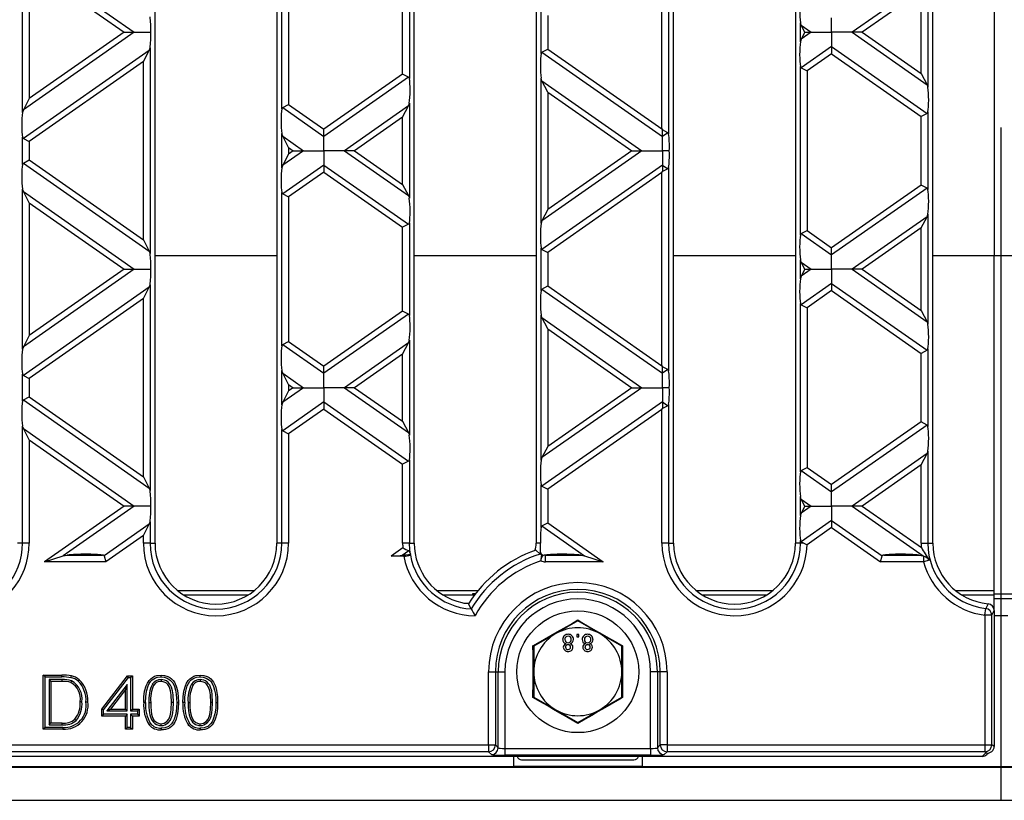
# Model space of a CAD drawing. Units: millimetres. Extents: x 56 to 3304, y 56 to 2320.
# Drawn here: x 975 to 1120, y 344 to 459 of the extents above; entities that cross this region are included whole.
import ezdxf

# ---------------------------------------------------------------- set-up
doc = ezdxf.new("R2010")
doc.units = ezdxf.units.MM
doc.header["$LTSCALE"] = 8
doc.linetypes.add('CENTERX2', pattern=[20.32, 12.7, -2.54, 2.54, -2.54])
doc.layers.add('HAURATON_CENTERLINE', color=60, linetype='CENTERX2')
doc.layers.add('HAURATON_PRODUCT_CONTOUR', color=7, linetype='Continuous', lineweight=25)

msp = doc.modelspace()

# ---------------------------------------------------------------- linework, layer by layer
at = {"layer": 'HAURATON_CENTERLINE'}
msp.add_line((1119.56, 606.04), (1119.56, 344.04), dxfattribs=at)
at = {"layer": 'HAURATON_PRODUCT_CONTOUR'}
for p, q in [((994.61, 382.04), (994.61, 568.04)), ((1012.61, 568.04), (1012.61, 382.04)), ((1032.91, 382.04), (1032.91, 568.04)), ((1050.91, 568.04), (1050.91, 382.04)), ((1071.21, 382.04), (1071.21, 568.04)), ((1089.21, 568.04), (1089.21, 382.04)), ((1109.51, 382.04), (1109.51, 568.04)), ((1118.56, 525.53), (1118.56, 424.56)), ((1069.49, 443.25), (1069.49, 471.82)), ((1070.48, 472.57), (1070.48, 442.5)), ((975.05, 445.7), (975.05, 469.37)), ((975.17, 469), (991.54, 457.54)), ((1013.35, 446.21), (1013.35, 468.86)), ((976.03, 467.34), (976.03, 447.73)), ((976.03, 467.34), (990.03, 457.54)), ((1014.33, 468.21), (1014.33, 446.87)), ((1108.78, 465.66), (1108.78, 449.41)), ((1032.18, 464.38), (1032.18, 450.69)), ((1108.66, 465.29), (1097.58, 457.54)), ((1031.19, 451.35), (1031.19, 463.73)), ((1107.79, 463.63), (1099.09, 457.54)), ((1107.79, 451.45), (1107.79, 463.63)), ((1051.65, 454.4), (1051.65, 460.67)), ((1052.63, 460.02), (1052.63, 455.06)), ((1094.56, 457.54), (1094.56, 459.65)), ((1090.07, 458.57), (1089.95, 458.94)), ((1089.95, 456.13), (1089.95, 458.94)), ((1090.61, 457.54), (1090.07, 458.57)), ((1090.07, 458.57), (1091.54, 457.54)), ((991.54, 457.54), (975.17, 446.07)), ((990.03, 457.54), (976.03, 447.73)), ((990.03, 457.54), (991.54, 457.54)), ((991.54, 457.54), (993.99, 457.54)), ((1090.61, 457.54), (1090.07, 456.5)), ((1091.54, 457.54), (1090.07, 456.5)), ((1090.61, 457.54), (1091.54, 457.54)), ((1091.54, 457.54), (1094.56, 457.54)), ((1097.58, 457.54), (1094.56, 457.54)), ((1094.56, 457.54), (1094.56, 455.42)), ((1099.09, 457.54), (1097.58, 457.54)), ((1097.58, 457.54), (1108.66, 449.78)), ((1099.09, 457.54), (1107.79, 451.45)), ((1090.07, 456.5), (1089.95, 456.13)), ((1094.56, 455.42), (1090.07, 452.28)), ((1094.56, 455.42), (1094.56, 454.37)), ((1094.56, 455.42), (1108.66, 445.55)), ((993.76, 454.86), (975.17, 441.84)), ((992.89, 453.2), (993.76, 454.86)), ((993.76, 454.86), (993.88, 455.23)), ((993.88, 455.23), (993.88, 424.83)), ((1051.77, 454.61), (1052.63, 455.06)), ((1051.77, 454.61), (1069.56, 442.15)), ((1052.63, 455.06), (1069.49, 443.25)), ((1094.56, 454.37), (1090.93, 451.82)), ((1094.56, 454.37), (1107.79, 445.1)), ((992.89, 453.2), (976.03, 441.39)), ((992.89, 426.87), (992.89, 453.2)), ((1089.95, 427.58), (1089.95, 452.48)), ((1031.19, 451.35), (1019.56, 443.2)), ((1032.06, 450.9), (1019.56, 442.15)), ((1032.06, 450.9), (1031.19, 451.35)), ((1090.07, 452.28), (1090.93, 451.82)), ((1090.93, 451.82), (1090.93, 428.24)), ((1107.79, 451.45), (1108.66, 449.78)), ((1051.77, 450.38), (1051.65, 450.75)), ((1051.65, 429.32), (1051.65, 450.75)), ((1052.63, 448.71), (1051.77, 450.38)), ((1051.77, 450.38), (1066.54, 440.03)), ((1108.66, 449.78), (1108.78, 449.41)), ((1052.63, 448.71), (1052.63, 431.35)), ((1052.63, 448.71), (1065.03, 440.03)), ((976.03, 447.73), (975.17, 446.07)), ((1013.47, 446.41), (1014.33, 446.87)), ((1014.33, 446.87), (1019.56, 443.2)), ((1032.06, 446.67), (1022.58, 440.03)), ((1031.19, 445), (1032.06, 446.67)), ((1032.06, 446.67), (1032.18, 447.04)), ((1032.18, 447.04), (1032.18, 433.03)), ((975.17, 446.07), (975.05, 445.7)), ((1013.47, 446.41), (1019.56, 442.15)), ((1108.66, 445.55), (1107.79, 445.1)), ((1107.79, 434.96), (1107.79, 445.1)), ((1108.78, 445.76), (1108.78, 434.31)), ((1031.19, 445), (1024.09, 440.03)), ((1031.19, 435.06), (1031.19, 445)), ((1013.47, 442.19), (1013.35, 442.56)), ((1013.35, 437.51), (1013.35, 442.56)), ((1014.33, 440.52), (1013.47, 442.19)), ((1013.47, 442.19), (1016.54, 440.03)), ((1019.56, 442.15), (1019.56, 443.2)), ((1019.56, 440.03), (1019.56, 442.15)), ((1069.49, 443.25), (1069.56, 443.12)), ((1070.36, 442.7), (1069.56, 443.12)), ((1069.56, 442.15), (1069.56, 443.12)), ((1070.36, 442.7), (1069.56, 442.15)), ((1069.56, 440.03), (1069.56, 442.15)), ((975.05, 438.02), (975.05, 442.05)), ((975.17, 441.84), (976.03, 441.39)), ((976.03, 441.39), (976.03, 438.67)), ((1016.54, 440.03), (1013.47, 437.88)), ((1014.33, 439.54), (1013.47, 437.88)), ((1014.33, 440.52), (1015.03, 440.03)), ((1014.33, 440.52), (1014.33, 439.54)), ((1015.03, 440.03), (1014.33, 439.54)), ((1015.03, 440.03), (1016.54, 440.03)), ((1016.54, 440.03), (1019.56, 440.03)), ((1022.58, 440.03), (1019.56, 440.03)), ((1019.56, 440.03), (1019.56, 437.92)), ((1024.09, 440.03), (1022.58, 440.03)), ((1022.58, 440.03), (1032.06, 433.4)), ((1024.09, 440.03), (1031.19, 435.06)), ((1066.54, 440.03), (1051.77, 429.69)), ((1065.03, 440.03), (1052.63, 431.35)), ((1065.03, 440.03), (1066.54, 440.03)), ((1066.54, 440.03), (1069.56, 440.03)), ((1070.58, 440.03), (1069.56, 440.03)), ((1069.56, 440.03), (1069.56, 437.92)), ((975.17, 438.22), (976.03, 438.67)), ((975.17, 438.22), (993.76, 425.2)), ((976.03, 438.67), (992.89, 426.87)), ((1013.47, 437.88), (1013.35, 437.51)), ((1019.56, 437.92), (1013.47, 433.65)), ((1019.56, 437.92), (1019.56, 436.86)), ((1019.56, 437.92), (1032.06, 429.17)), ((1069.56, 437.92), (1051.77, 425.46)), ((1069.56, 437.92), (1069.56, 436.95)), ((1069.56, 437.92), (1070.36, 437.36)), ((1019.56, 436.86), (1014.33, 433.2)), ((1019.56, 436.86), (1031.19, 428.72)), ((1069.49, 436.81), (1052.63, 425.01)), ((1069.49, 436.81), (1069.56, 436.95)), ((1069.49, 408.24), (1069.49, 436.81)), ((1070.36, 437.36), (1069.56, 436.95)), ((1070.48, 437.56), (1070.48, 407.49)), ((1031.19, 435.06), (1032.06, 433.4)), ((1107.79, 434.96), (1094.56, 425.7)), ((1108.66, 434.51), (1107.79, 434.96)), ((975.17, 433.99), (975.05, 434.36)), ((975.05, 410.69), (975.05, 434.36)), ((976.03, 432.33), (975.17, 433.99)), ((975.17, 433.99), (991.54, 422.53)), ((1013.35, 411.2), (1013.35, 433.85)), ((1013.47, 433.65), (1014.33, 433.2)), ((1108.66, 434.51), (1094.56, 424.64)), ((976.03, 432.33), (976.03, 412.72)), ((976.03, 432.33), (990.03, 422.53)), ((1014.33, 433.2), (1014.33, 411.85)), ((1032.06, 433.4), (1032.18, 433.03)), ((1052.63, 431.35), (1051.77, 429.69)), ((1108.66, 430.28), (1108.78, 430.65)), ((1108.78, 430.65), (1108.78, 414.4)), ((1032.06, 429.17), (1031.19, 428.72)), ((1032.18, 429.37), (1032.18, 415.68)), ((1051.77, 429.69), (1051.65, 429.32)), ((1108.66, 430.28), (1097.58, 422.53)), ((1107.79, 428.62), (1108.66, 430.28)), ((1031.19, 416.34), (1031.19, 428.72)), ((1090.07, 427.79), (1090.93, 428.24)), ((1090.07, 427.79), (1094.56, 424.64)), ((1090.93, 428.24), (1094.56, 425.7)), ((1107.79, 428.62), (1099.09, 422.53)), ((1107.79, 416.44), (1107.79, 428.62)), ((992.89, 426.87), (993.76, 425.2)), ((993.76, 425.2), (993.88, 424.83)), ((1051.65, 419.39), (1051.65, 425.66)), ((1051.77, 425.46), (1052.63, 425.01)), ((1052.63, 425.01), (1052.63, 420.05)), ((1094.56, 424.64), (1094.56, 425.7)), ((994.61, 424.56), (1012.61, 424.56)), ((1032.91, 424.56), (1050.91, 424.56)), ((1071.21, 424.56), (1089.21, 424.56)), ((1090.07, 423.56), (1089.95, 423.93)), ((1089.95, 421.12), (1089.95, 423.93)), ((1090.61, 422.53), (1090.07, 423.56)), ((1090.07, 423.56), (1091.54, 422.53)), ((1094.56, 422.53), (1094.56, 424.64)), ((1109.51, 424.56), (1118.56, 424.56)), ((1118.56, 375.06), (1118.56, 424.56)), ((1118.56, 424.56), (1121.56, 424.56)), ((991.54, 422.53), (975.17, 411.06)), ((990.03, 422.53), (976.03, 412.72)), ((990.03, 422.53), (991.54, 422.53)), ((991.54, 422.53), (993.99, 422.53)), ((1090.61, 422.53), (1090.07, 421.49)), ((1091.54, 422.53), (1090.07, 421.49)), ((1090.61, 422.53), (1091.54, 422.53)), ((1091.54, 422.53), (1094.56, 422.53)), ((1097.58, 422.53), (1094.56, 422.53)), ((1094.56, 422.53), (1094.56, 420.41)), ((1099.09, 422.53), (1097.58, 422.53)), ((1097.58, 422.53), (1108.66, 414.77)), ((1099.09, 422.53), (1107.79, 416.44)), ((1090.07, 421.49), (1089.95, 421.12)), ((1094.56, 420.41), (1090.07, 417.26)), ((1094.56, 420.41), (1094.56, 419.36)), ((1094.56, 420.41), (1108.66, 410.54)), ((993.76, 419.85), (975.17, 406.83)), ((992.89, 418.19), (993.76, 419.85)), ((993.76, 419.85), (993.88, 420.22)), ((993.88, 420.22), (993.88, 389.82)), ((1051.77, 419.6), (1052.63, 420.05)), ((1051.77, 419.6), (1069.56, 407.14)), ((1052.63, 420.05), (1069.49, 408.24)), ((1094.56, 419.36), (1090.93, 416.81)), ((1094.56, 419.36), (1107.79, 410.09)), ((992.89, 418.19), (976.03, 406.38)), ((992.89, 391.86), (992.89, 418.19)), ((1089.95, 392.57), (1089.95, 417.47)), ((1031.19, 416.34), (1019.56, 408.19)), ((1032.06, 415.89), (1031.19, 416.34)), ((1090.07, 417.26), (1090.93, 416.81)), ((1090.93, 416.81), (1090.93, 393.23)), ((1107.79, 416.44), (1108.66, 414.77)), ((1032.06, 415.89), (1019.56, 407.14)), ((1051.77, 415.37), (1051.65, 415.74)), ((1051.65, 394.31), (1051.65, 415.74)), ((1052.63, 413.7), (1051.77, 415.37)), ((1051.77, 415.37), (1066.54, 405.02)), ((1108.66, 414.77), (1108.78, 414.4)), ((1052.63, 413.7), (1052.63, 396.34)), ((1052.63, 413.7), (1065.03, 405.02)), ((976.03, 412.72), (975.17, 411.06)), ((1013.47, 411.4), (1014.33, 411.85)), ((1014.33, 411.85), (1019.56, 408.19)), ((1032.06, 411.66), (1022.58, 405.02)), ((1031.19, 409.99), (1032.06, 411.66)), ((1032.06, 411.66), (1032.18, 412.03)), ((1032.18, 412.03), (1032.18, 398.02)), ((975.17, 411.06), (975.05, 410.69)), ((1013.47, 411.4), (1019.56, 407.14)), ((1108.66, 410.54), (1107.79, 410.09)), ((1108.78, 410.75), (1108.78, 399.3)), ((1031.19, 409.99), (1024.09, 405.02)), ((1031.19, 400.05), (1031.19, 409.99)), ((1107.79, 399.95), (1107.79, 410.09)), ((1013.47, 407.18), (1013.35, 407.55)), ((1013.35, 402.5), (1013.35, 407.55)), ((1019.56, 407.14), (1019.56, 408.19)), ((1069.49, 408.24), (1069.56, 408.11)), ((1070.36, 407.69), (1069.56, 408.11)), ((1069.56, 407.14), (1069.56, 408.11)), ((1070.36, 407.69), (1069.56, 407.14)), ((975.05, 403.01), (975.05, 407.04)), ((975.17, 406.83), (976.03, 406.38)), ((976.03, 406.38), (976.03, 403.66)), ((1014.33, 405.51), (1013.47, 407.18)), ((1013.47, 407.18), (1016.54, 405.02)), ((1019.56, 405.02), (1019.56, 407.14)), ((1069.56, 405.02), (1069.56, 407.14)), ((1016.54, 405.02), (1013.47, 402.87)), ((1014.33, 404.53), (1013.47, 402.87)), ((1014.33, 405.51), (1014.33, 404.53)), ((1014.33, 405.51), (1015.03, 405.02)), ((1015.03, 405.02), (1014.33, 404.53)), ((1015.03, 405.02), (1016.54, 405.02)), ((1016.54, 405.02), (1019.56, 405.02)), ((1022.58, 405.02), (1019.56, 405.02)), ((1019.56, 405.02), (1019.56, 402.91)), ((1024.09, 405.02), (1022.58, 405.02)), ((1022.58, 405.02), (1032.06, 398.39)), ((1024.09, 405.02), (1031.19, 400.05)), ((1066.54, 405.02), (1051.77, 394.68)), ((1065.03, 405.02), (1052.63, 396.34)), ((1065.03, 405.02), (1066.54, 405.02)), ((1066.54, 405.02), (1069.56, 405.02)), ((1070.58, 405.02), (1069.56, 405.02)), ((1069.56, 405.02), (1069.56, 402.91)), ((975.17, 403.21), (976.03, 403.66)), ((975.17, 403.21), (993.76, 390.19)), ((976.03, 403.66), (992.89, 391.86)), ((1019.56, 402.91), (1013.47, 398.64)), ((1019.56, 402.91), (1019.56, 401.85)), ((1019.56, 402.91), (1032.06, 394.16)), ((1069.56, 402.91), (1051.77, 390.45)), ((1069.56, 402.91), (1069.56, 401.94)), ((1069.56, 402.91), (1070.36, 402.35)), ((1013.47, 402.87), (1013.35, 402.5)), ((1019.56, 401.85), (1014.33, 398.19)), ((1019.56, 401.85), (1031.19, 393.71)), ((1069.49, 401.8), (1052.63, 390)), ((1069.49, 401.8), (1069.56, 401.94)), ((1069.49, 382.04), (1069.49, 401.8)), ((1070.36, 402.35), (1069.56, 401.94)), ((1070.48, 402.55), (1070.48, 382.04)), ((1031.19, 400.05), (1032.06, 398.39)), ((975.17, 398.98), (975.05, 399.35)), ((975.05, 382.04), (975.05, 399.35)), ((976.03, 397.32), (975.17, 398.98)), ((975.17, 398.98), (991.54, 387.52)), ((1013.35, 382.04), (1013.35, 398.84)), ((1013.47, 398.64), (1014.33, 398.19)), ((1107.79, 399.95), (1094.56, 390.69)), ((1108.66, 399.5), (1094.56, 389.63)), ((1108.66, 399.5), (1107.79, 399.95)), ((976.03, 397.32), (976.03, 382.04)), ((976.03, 397.32), (990.03, 387.52)), ((1014.33, 398.19), (1014.33, 382.04)), ((1032.06, 398.39), (1032.18, 398.02)), ((1052.63, 396.34), (1051.77, 394.68)), ((1108.78, 395.64), (1108.78, 382.04)), ((1032.06, 394.16), (1031.19, 393.71)), ((1032.18, 394.36), (1032.18, 382.04)), ((1051.77, 394.68), (1051.65, 394.31)), ((1108.66, 395.27), (1097.58, 387.52)), ((1107.79, 393.61), (1108.66, 395.27)), ((1031.19, 382.04), (1031.19, 393.71)), ((1090.07, 392.78), (1090.93, 393.23)), ((1090.07, 392.78), (1094.56, 389.63)), ((1090.93, 393.23), (1094.56, 390.69)), ((1107.79, 393.61), (1099.09, 387.52)), ((1107.79, 382.04), (1107.79, 393.61)), ((992.89, 391.86), (993.76, 390.19)), ((993.76, 390.19), (993.88, 389.82)), ((1051.65, 384.38), (1051.65, 390.65)), ((1051.77, 390.45), (1052.63, 390)), ((1052.63, 390), (1052.63, 385.04)), ((1094.56, 389.63), (1094.56, 390.69)), ((1090.07, 388.55), (1089.95, 388.92)), ((1089.95, 386.11), (1089.95, 388.92)), ((1090.61, 387.52), (1090.07, 388.55)), ((1090.07, 388.55), (1091.54, 387.52)), ((1094.56, 387.52), (1094.56, 389.63)), ((990.03, 387.52), (978.3, 379.3)), ((991.54, 387.52), (981.05, 380.17)), ((991.54, 387.52), (990.03, 387.52)), ((993.99, 387.52), (991.54, 387.52)), ((1090.61, 387.52), (1090.07, 386.48)), ((1091.54, 387.52), (1090.07, 386.48)), ((1090.61, 387.52), (1091.54, 387.52)), ((1091.54, 387.52), (1094.56, 387.52)), ((1097.58, 387.52), (1094.56, 387.52)), ((1094.56, 387.52), (1094.56, 385.4)), ((1099.09, 387.52), (1097.58, 387.52)), ((1097.58, 387.52), (1108.07, 380.17)), ((1099.09, 387.52), (1107.81, 381.41)), ((993.76, 384.84), (987.09, 380.17)), ((992.89, 383.17), (993.76, 384.84)), ((993.76, 384.84), (993.88, 385.21)), ((993.88, 385.21), (993.88, 382.04)), ((1051.77, 384.59), (1052.63, 385.04)), ((1051.77, 384.59), (1058.07, 380.17)), ((1052.63, 385.04), (1060.82, 379.3)), ((1094.56, 385.4), (1090.07, 382.25)), ((1094.56, 384.34), (1090.93, 381.8)), ((1094.56, 385.4), (1094.56, 384.34)), ((1094.56, 385.4), (1102.04, 380.17)), ((1094.56, 384.34), (1101.76, 379.3)), ((992.89, 383.17), (987.36, 379.3)), ((992.89, 382.04), (992.89, 383.17)), ((975.05, 382.04), (974.31, 382.04)), ((976.03, 382.04), (975.05, 382.04)), ((993.88, 382.04), (992.89, 382.04)), ((993.88, 382.04), (994.61, 382.04)), ((1013.35, 382.04), (1012.61, 382.04)), ((1014.33, 382.04), (1013.35, 382.04)), ((1031.21, 381.34), (1029.5, 380.14)), ((1032.18, 382.04), (1031.19, 382.04)), ((1032.18, 382.04), (1032.91, 382.04)), ((1051.54, 382.04), (1050.91, 382.04)), ((1070.48, 382.04), (1069.49, 382.04)), ((1070.48, 382.04), (1071.21, 382.04)), ((1089.95, 382.04), (1089.21, 382.04)), ((1089.95, 382.04), (1089.95, 382.46)), ((1090.47, 382.04), (1089.95, 382.04)), ((1090.07, 382.25), (1090.47, 382.04)), ((1107.79, 382.04), (1108.78, 382.04)), ((1108.78, 382.04), (1109.51, 382.04)), ((978.3, 379.3), (981.05, 380.17)), ((981.05, 380.17), (981.63, 380.29)), ((981.63, 380.29), (986.85, 380.29)), ((987.09, 380.17), (987.36, 379.3)), ((1031.36, 380.14), (1029.5, 380.14)), ((1032.12, 380.92), (1031.14, 380.23)), ((1032.39, 380.35), (1032.26, 380.73)), ((1050.85, 381), (1051.52, 380.44)), ((1051.64, 380.45), (1051.57, 380.78)), ((1051.71, 380.27), (1051.64, 380.45)), ((1051.64, 380.45), (1051.95, 380.23)), ((1052.28, 379.3), (1052.28, 380.29)), ((1052.28, 380.29), (1057.5, 380.29)), ((1057.5, 380.29), (1058.07, 380.17)), ((1058.07, 380.17), (1060.82, 379.3)), ((1101.76, 379.3), (1102.04, 380.17)), ((1102.28, 380.29), (1107.5, 380.29)), ((1107.5, 380.29), (1108.07, 380.17)), ((1108.07, 380.17), (1108.15, 380.15)), ((1108.15, 380.15), (1108.15, 379.3)), ((987.36, 379.3), (978.3, 379.3)), ((1060.82, 379.3), (1052.28, 379.3)), ((1108.15, 379.3), (1101.76, 379.3)), ((1108.99, 379.53), (1108.15, 379.3)), ((997.93, 375.06), (1009.29, 375.06)), ((1008.31, 374.36), (998.92, 374.36)), ((1036.23, 375.06), (1042.35, 375.06)), ((1041.8, 374.36), (1037.22, 374.36)), ((1041.52, 374.55), (1041.52, 374.39)), ((1041.61, 374.39), (1041.52, 374.39)), ((1074.53, 375.06), (1085.89, 375.06)), ((1084.91, 374.36), (1075.52, 374.36)), ((1112.83, 375.06), (1118.56, 375.06)), ((1118.56, 374.36), (1113.82, 374.36)), ((1118.56, 374.36), (1118.56, 375.06)), ((1118.56, 374.56), (1121.56, 374.56)), ((1118.56, 372.09), (1118.56, 374.36)), ((1118.56, 373.86), (1121.56, 373.86)), ((1041.33, 372.32), (1040.94, 373.1)), ((1117.21, 371.4), (1117.33, 372.38)), ((1117.21, 371.4), (1117.21, 352.23)), ((1118.2, 371.4), (1117.21, 371.4)), ((1118.2, 352.23), (1118.2, 371.4)), ((1118.56, 372.09), (1118.56, 352.01)), ((1118.56, 371.36), (1120.56, 371.36)), ((1057.06, 370.55), (1053.81, 368.67)), ((1057.06, 370.69), (1057.06, 370.55)), ((1060.31, 368.67), (1057.06, 370.55)), ((1053.81, 368.67), (1050.56, 366.8)), ((1057.23, 368.54), (1056.91, 368.54)), ((1056.91, 368.54), (1056.91, 368.22)), ((1056.91, 368.22), (1057.23, 368.22)), ((1057.23, 368.22), (1057.23, 368.54)), ((1063.56, 366.8), (1060.31, 368.67)), ((1050.56, 366.8), (1050.44, 366.86)), ((1050.56, 366.8), (1050.56, 363.04)), ((1063.68, 366.86), (1063.56, 366.8)), ((1063.56, 363.04), (1063.56, 366.8)), ((978.38, 362.27), (978.11, 362.54)), ((978.11, 354.54), (978.11, 362.54)), ((978.11, 362.54), (980.85, 362.54)), ((978.38, 354.81), (978.38, 362.27)), ((978.38, 362.27), (980.85, 362.27)), ((980.85, 362.27), (980.85, 362.54)), ((986.76, 357.52), (990.55, 362.44)), ((987.02, 357.43), (990.68, 362.17)), ((990.68, 362.17), (990.55, 362.44)), ((990.55, 362.44), (991.27, 362.44)), ((990.68, 362.17), (991, 362.17)), ((991, 362.17), (991.27, 362.44)), ((991, 362.17), (991, 357.25)), ((991.27, 362.44), (991.27, 357.52)), ((1043.88, 352.23), (1043.88, 363.04)), ((1043.88, 363.04), (1044.88, 363.04)), ((1044.88, 363.04), (1044.88, 352.23)), ((1044.88, 363.04), (1045.3, 363.04)), ((1045.3, 351.8), (1045.3, 363.04)), ((1045.3, 363.04), (1046.3, 363.04)), ((1046.3, 363.04), (1046.3, 351.7)), ((1050.56, 363.04), (1050.56, 359.29)), ((1063.56, 359.29), (1063.56, 363.04)), ((1068.82, 363.04), (1067.82, 363.04)), ((1067.82, 351.7), (1067.82, 363.04)), ((1069.25, 363.04), (1068.82, 363.04)), ((1068.82, 363.04), (1068.82, 351.8)), ((1070.25, 363.04), (1069.25, 363.04)), ((1069.25, 352.23), (1069.25, 363.04)), ((1070.25, 363.04), (1070.25, 352.23)), ((978.97, 361.89), (979.24, 361.62)), ((980.87, 361.89), (978.97, 361.89)), ((978.97, 361.89), (978.97, 355.2)), ((980.86, 361.62), (979.24, 361.62)), ((979.24, 361.62), (979.24, 355.47)), ((980.87, 361.89), (980.86, 361.62)), ((982.29, 361.7), (982.19, 361.45)), ((990.51, 361.18), (987.48, 357.25)), ((990.51, 361.18), (990.24, 360.4)), ((990.51, 357.25), (990.51, 361.18)), ((994.22, 361.22), (994.44, 361.07)), ((995.5, 361.89), (995.5, 361.62)), ((1000, 361.22), (1000.22, 361.07)), ((1001.29, 361.89), (1001.29, 361.62)), ((990.24, 360.4), (988.02, 357.52)), ((990.24, 357.52), (990.24, 360.4)), ((1050.56, 359.29), (1050.44, 359.22)), ((1050.56, 359.29), (1053.81, 357.41)), ((1060.31, 357.41), (1063.56, 359.29)), ((1063.68, 359.22), (1063.56, 359.29)), ((983.82, 358.6), (983.55, 358.6)), ((993.71, 358.49), (993.98, 358.49)), ((997.32, 358.49), (997.05, 358.49)), ((999.49, 358.49), (999.76, 358.49)), ((1003.11, 358.49), (1002.84, 358.49)), ((987.02, 357.43), (986.76, 357.52)), ((986.76, 356.49), (986.76, 357.52)), ((987.02, 356.76), (986.76, 356.49)), ((990.24, 356.49), (986.76, 356.49)), ((987.02, 356.76), (987.02, 357.43)), ((990.51, 356.76), (987.02, 356.76)), ((987.48, 357.25), (988.02, 357.52)), ((987.48, 357.25), (990.51, 357.25)), ((988.02, 357.52), (990.24, 357.52)), ((990.51, 357.25), (990.24, 357.52)), ((990.51, 356.76), (990.24, 356.49)), ((990.24, 354.54), (990.24, 356.49)), ((990.51, 354.81), (990.51, 356.76)), ((991, 357.25), (991.27, 357.52)), ((991, 357.25), (992.03, 357.25)), ((992.03, 356.76), (991, 356.76)), ((991, 356.76), (991, 354.81)), ((991, 356.76), (991.27, 356.49)), ((991.27, 357.52), (992.29, 357.52)), ((991.27, 356.49), (991.27, 354.54)), ((992.29, 356.49), (991.27, 356.49)), ((992.03, 357.25), (992.29, 357.52)), ((992.03, 357.25), (992.03, 356.76)), ((992.03, 356.76), (992.29, 356.49)), ((992.29, 357.52), (992.29, 356.49)), ((1053.81, 357.41), (1057.06, 355.54)), ((1057.06, 355.54), (1060.31, 357.41)), ((978.97, 355.2), (979.24, 355.47)), ((978.97, 355.2), (980.89, 355.2)), ((979.24, 355.47), (980.89, 355.47)), ((980.89, 355.2), (980.89, 355.47)), ((982.97, 355.85), (982.78, 356.03)), ((995.51, 355.09), (995.51, 355.36)), ((1001.3, 355.09), (1001.3, 355.36)), ((1057.06, 355.54), (1057.06, 355.4)), ((978.38, 354.81), (978.11, 354.54)), ((980.98, 354.54), (978.11, 354.54)), ((980.98, 354.81), (978.38, 354.81)), ((990.51, 354.81), (990.24, 354.54)), ((991.27, 354.54), (990.24, 354.54)), ((991, 354.81), (990.51, 354.81)), ((991, 354.81), (991.27, 354.54)), ((695.25, 352.23), (1043.88, 352.23)), ((1043.88, 352.23), (1044.88, 352.23)), ((1043.88, 352.23), (1043.88, 351.23)), ((1044.88, 352.23), (1045.3, 351.8)), ((1068.82, 351.8), (1069.25, 352.23)), ((1070.25, 352.23), (1069.25, 352.23)), ((1070.25, 352.23), (1117.21, 352.23)), ((1070.25, 352.23), (1070.25, 351.23)), ((1117.21, 352.23), (1118.2, 352.23)), ((1117.21, 352.23), (1117.21, 351.23)), ((1118.56, 352.01), (1118.2, 352.23)), ((1116.79, 350.54), (622.34, 350.54)), ((1043.88, 351.23), (695.25, 351.23)), ((1044.3, 350.8), (1043.88, 351.23)), ((1046.3, 351.7), (1046.3, 350.7)), ((1046.3, 351.7), (1067.82, 351.7)), ((1067.82, 350.7), (1046.3, 350.7)), ((1047.56, 350.54), (1047.56, 349.04)), ((1066.56, 350.54), (1066.56, 349.04)), ((1067.82, 351.7), (1067.82, 350.7)), ((1070.25, 351.23), (1069.82, 350.8)), ((1117.21, 351.23), (1070.25, 351.23)), ((1117.37, 351.13), (1116.79, 350.54)), ((1117.21, 351.23), (1117.37, 351.13)), ((1117.5, 350.84), (1117.68, 351.02)), ((1048.76, 350.04), (1065.36, 350.04)), ((620.56, 348.92), (1618.56, 348.92)), ((691.56, 349.04), (1047.56, 349.04)), ((1066.56, 349.05), (1047.56, 349.05)), ((1066.56, 349.04), (1172.56, 349.04)), ((620.56, 344.04), (1618.56, 344.04))]:
    msp.add_line(p, q, dxfattribs=at)
at = {"layer": 'HAURATON_PRODUCT_CONTOUR', "flags": 128}
for points in [[(1051.65, 454.4), (1051.7, 454.54), (1051.77, 454.61)], [(1013.35, 446.21), (1013.4, 446.35), (1013.47, 446.41)], [(1108.78, 445.76), (1108.73, 445.62), (1108.66, 445.55)], [(975.05, 442.05), (975.1, 441.91), (975.17, 441.84)], [(975.05, 438.02), (975.1, 438.16), (975.17, 438.22)], [(1070.48, 437.56), (1070.43, 437.42), (1070.36, 437.36)], [(1032.18, 429.37), (1032.13, 429.23), (1032.06, 429.17)], [(1089.95, 427.58), (1090, 427.73), (1090.07, 427.79)], [(1051.65, 419.39), (1051.7, 419.53), (1051.77, 419.6)], [(1013.35, 411.2), (1013.4, 411.34), (1013.47, 411.4)], [(1108.78, 410.75), (1108.73, 410.61), (1108.66, 410.54)], [(975.05, 407.04), (975.1, 406.9), (975.17, 406.83)], [(975.05, 403.01), (975.1, 403.15), (975.17, 403.21)], [(1070.48, 402.55), (1070.43, 402.41), (1070.36, 402.35)], [(1108.66, 395.27), (1108.76, 395.54), (1108.78, 395.64)], [(1032.18, 394.36), (1032.13, 394.22), (1032.06, 394.16)], [(1089.95, 392.57), (1090, 392.71), (1090.07, 392.78)], [(1090.07, 386.48), (1089.97, 386.22), (1089.95, 386.11)], [(1051.65, 384.38), (1051.7, 384.52), (1051.77, 384.59)], [(1051.57, 380.78), (1051.56, 381.12), (1051.55, 381.51), (1051.54, 382.04)], [(1090.47, 382.04), (1090.56, 382), (1090.92, 381.8), (1090.93, 381.8)], [(1032.26, 380.73), (1032.21, 380.84), (1032.12, 380.92)], [(1032.34, 380.29), (1032.37, 380.32), (1032.39, 380.35)], [(1051.71, 380.27), (1051.61, 380.37), (1051.52, 380.44)], [(1051.63, 379.78), (1051.74, 379.93), (1051.86, 380.1), (1051.95, 380.23)], [(1041.89, 374.48), (1041.71, 374.53), (1041.52, 374.55)], [(1117.67, 373.08), (1117.47, 372.67), (1117.33, 372.38)], [(1118.2, 371.4), (1118.36, 371.69), (1118.56, 372.09)], [(1050.44, 366.86), (1050.78, 367.06), (1052.14, 367.84), (1053.08, 368.38), (1054.03, 368.92), (1055, 369.48), (1055.96, 370.04), (1057.06, 370.69)], [(1057.06, 370.69), (1057.4, 370.49), (1058.76, 369.7), (1059.69, 369.16), (1060.64, 368.61), (1061.61, 368.05), (1062.58, 367.5), (1063.68, 366.86)], [(1050.44, 359.22), (1050.44, 359.61), (1050.45, 361.18), (1050.45, 362.26), (1050.45, 363.36), (1050.45, 364.47), (1050.45, 365.59), (1050.44, 366.86)], [(1063.68, 366.86), (1063.68, 366.48), (1063.67, 364.9), (1063.67, 363.82), (1063.67, 362.73), (1063.67, 361.61), (1063.68, 360.5), (1063.68, 359.22)], [(982.2, 362.17), (982.22, 362.24), (982.24, 362.32), (982.26, 362.43)], [(992.95, 358.49), (992.98, 359.33), (993.08, 360.16), (993.3, 360.97), (993.49, 361.37), (993.73, 361.75), (993.97, 362), (994.24, 362.21), (994.55, 362.37), (994.88, 362.47), (995.51, 362.54)], [(993.22, 358.49), (993.25, 359.33), (993.35, 360.17), (993.59, 360.97), (993.76, 361.31), (993.98, 361.63), (994.19, 361.84), (994.43, 362.01), (994.69, 362.13), (994.97, 362.22), (995.51, 362.27)], [(995.51, 362.27), (995.51, 362.35), (995.51, 362.44), (995.51, 362.54)], [(995.51, 362.54), (996.02, 362.49), (996.51, 362.35), (996.8, 362.2), (997.06, 362), (997.29, 361.76), (997.47, 361.49), (997.74, 360.9), (997.92, 360.28), (998.05, 359.39), (998.08, 358.49)], [(995.51, 362.27), (995.96, 362.23), (996.39, 362.11), (996.87, 361.82), (997.06, 361.61), (997.23, 361.38), (997.47, 360.86), (997.64, 360.32), (997.75, 359.72), (997.8, 359.1), (997.81, 358.49)], [(998.73, 358.49), (998.76, 359.33), (998.87, 360.16), (999.09, 360.97), (999.27, 361.37), (999.52, 361.75), (999.75, 362), (1000.03, 362.21), (1000.33, 362.37), (1000.66, 362.47), (1001.3, 362.54)], [(999, 358.49), (999.03, 359.33), (999.14, 360.17), (999.38, 360.97), (999.55, 361.31), (999.77, 361.63), (999.97, 361.84), (1000.21, 362.01), (1000.47, 362.13), (1000.75, 362.22), (1001.3, 362.27)], [(1001.3, 362.27), (1001.3, 362.35), (1001.3, 362.44), (1001.3, 362.54)], [(1001.3, 362.54), (1001.81, 362.49), (1002.3, 362.35), (1002.59, 362.2), (1002.85, 362), (1003.07, 361.76), (1003.25, 361.49), (1003.52, 360.9), (1003.71, 360.28), (1003.83, 359.39), (1003.86, 358.49)], [(1001.3, 362.27), (1001.74, 362.23), (1002.17, 362.11), (1002.65, 361.82), (1002.85, 361.61), (1003.01, 361.38), (1003.25, 360.86), (1003.42, 360.32), (1003.53, 359.72), (1003.58, 359.1), (1003.59, 358.49)], [(983.25, 361.65), (983.31, 361.71), (983.36, 361.77), (983.43, 361.85)], [(997.32, 358.49), (997.27, 359.64), (997.19, 360.21), (997.04, 360.77), (996.91, 361.04), (996.74, 361.28), (996.54, 361.5), (996.3, 361.68), (996.03, 361.8), (995.75, 361.87), (995.5, 361.89)], [(997.05, 358.49), (997, 359.64), (996.92, 360.22), (996.75, 360.77), (996.49, 361.17), (996.31, 361.34), (996.12, 361.47), (995.66, 361.61), (995.5, 361.62)], [(1003.11, 358.49), (1003.05, 359.64), (1002.98, 360.21), (1002.82, 360.77), (1002.7, 361.04), (1002.53, 361.28), (1002.32, 361.5), (1002.08, 361.68), (1001.82, 361.8), (1001.54, 361.87), (1001.29, 361.89)], [(1002.84, 358.49), (1002.79, 359.64), (1002.7, 360.22), (1002.53, 360.77), (1002.27, 361.17), (1002.1, 361.34), (1001.9, 361.47), (1001.44, 361.61), (1001.29, 361.62)], [(984.41, 358.59), (984.49, 358.59), (984.57, 358.59), (984.68, 358.59)], [(993.22, 358.49), (993.14, 358.49), (993.06, 358.49), (992.95, 358.49)], [(993.71, 358.49), (993.72, 357.88), (993.76, 357.26), (993.86, 356.65), (994.05, 356.06), (994.19, 355.82), (994.37, 355.6), (994.58, 355.41), (994.82, 355.26), (995.29, 355.11), (995.51, 355.09)], [(993.98, 358.49), (993.99, 357.88), (994.03, 357.26), (994.11, 356.77), (994.25, 356.29), (994.5, 355.86), (994.87, 355.54), (995.24, 355.39), (995.51, 355.36)], [(995.51, 355.09), (995.79, 355.12), (996.05, 355.19), (996.3, 355.32), (996.53, 355.48), (996.88, 355.89), (997.02, 356.16), (997.12, 356.46), (997.22, 356.96), (997.28, 357.46), (997.32, 358.49)], [(995.51, 355.36), (995.74, 355.39), (995.97, 355.45), (996.36, 355.69), (996.65, 356.03), (996.77, 356.26), (996.86, 356.52), (996.96, 357), (997.02, 357.49), (997.05, 358.49)], [(998.08, 358.49), (998.05, 357.65), (997.95, 356.81), (997.72, 356.01), (997.53, 355.59), (997.28, 355.21), (997.05, 354.97), (996.78, 354.77), (996.49, 354.62), (996.17, 354.51), (995.84, 354.46), (995.51, 354.44)], [(997.81, 358.49), (997.78, 357.64), (997.67, 356.81), (997.43, 356.01), (997.26, 355.66), (997.04, 355.34), (996.6, 354.97), (996.35, 354.85), (996.07, 354.77), (995.52, 354.71)], [(997.81, 358.49), (997.89, 358.49), (997.97, 358.49), (998.08, 358.49)], [(999, 358.49), (998.92, 358.49), (998.84, 358.49), (998.73, 358.49)], [(999.49, 358.49), (999.51, 357.88), (999.55, 357.26), (999.64, 356.65), (999.84, 356.06), (999.98, 355.82), (1000.16, 355.6), (1000.37, 355.41), (1000.61, 355.26), (1001.07, 355.11), (1001.3, 355.09)], [(999.76, 358.49), (999.77, 357.88), (999.82, 357.26), (999.89, 356.77), (1000.03, 356.29), (1000.28, 355.86), (1000.66, 355.54), (1001.03, 355.39), (1001.3, 355.36)], [(1001.3, 355.09), (1001.57, 355.12), (1001.83, 355.19), (1002.09, 355.32), (1002.32, 355.48), (1002.67, 355.89), (1002.81, 356.16), (1002.9, 356.46), (1003.01, 356.96), (1003.07, 357.46), (1003.11, 358.49)], [(1001.3, 355.36), (1001.53, 355.39), (1001.75, 355.45), (1002.15, 355.69), (1002.44, 356.03), (1002.56, 356.26), (1002.64, 356.52), (1002.74, 357), (1002.8, 357.49), (1002.84, 358.49)], [(1003.59, 358.49), (1003.57, 357.64), (1003.46, 356.81), (1003.22, 356.01), (1003.05, 355.66), (1002.82, 355.34), (1002.39, 354.97), (1002.13, 354.85), (1001.86, 354.77), (1001.3, 354.71)], [(1003.86, 358.49), (1003.83, 357.65), (1003.73, 356.81), (1003.51, 356.01), (1003.32, 355.59), (1003.06, 355.21), (1002.83, 354.97), (1002.57, 354.77), (1002.27, 354.62), (1001.95, 354.51), (1001.63, 354.46), (1001.3, 354.44)], [(1003.59, 358.49), (1003.68, 358.49), (1003.76, 358.49), (1003.86, 358.49)], [(1057.06, 355.4), (1056.73, 355.59), (1055.37, 356.39), (1054.43, 356.93), (1053.48, 357.48), (1052.52, 358.03), (1051.55, 358.59), (1050.44, 359.22)], [(1063.68, 359.22), (1063.35, 359.03), (1061.98, 358.25), (1061.04, 357.71), (1060.09, 357.16), (1059.13, 356.6), (1058.16, 356.04), (1057.06, 355.4)], [(993.94, 355.38), (993.83, 355.29), (993.73, 355.21)], [(999.72, 355.38), (999.62, 355.29), (999.51, 355.21)], [(980.98, 354.81), (980.98, 354.73), (980.98, 354.65), (980.98, 354.54)], [(995.52, 354.71), (995.52, 354.63), (995.51, 354.55), (995.51, 354.44)], [(1001.3, 354.71), (1001.3, 354.63), (1001.3, 354.55), (1001.3, 354.44)]]:
    msp.add_lwpolyline(points, dxfattribs=at)
at = {"layer": 'HAURATON_PRODUCT_CONTOUR'}
msp.add_circle((1057.06, 363.04), 9, dxfattribs=at)
for centre, radius, start, end in [((1090.22, 452.5), 0.272, 184.4879, 235.9678), ((1031.91, 450.67), 0.272, 4.4879, 55.9678), ((1070.21, 442.48), 0.272, 4.4879, 55.9678), ((1013.62, 433.87), 0.272, 184.4879, 235.9678), ((1108.51, 434.29), 0.272, 4.4879, 55.9678), ((1051.92, 425.68), 0.272, 184.4879, 235.9678), ((1090.22, 417.49), 0.272, 184.4879, 235.9678), ((1031.91, 415.66), 0.272, 4.4879, 55.9678), ((1070.21, 407.47), 0.272, 4.4879, 55.9678), ((1013.62, 398.86), 0.272, 184.4879, 235.9678), ((1108.5, 399.27), 0.278, 5.1134, 55.3423), ((1051.92, 390.67), 0.272, 184.4879, 235.9678), ((965.31, 382.04), 10.72, 194.8029, 0), ((965.31, 382.04), 9.74, 194.8029, 0), ((1003.61, 382.04), 10.72, 180, 0), ((1003.61, 382.04), 9.74, 180, 0), ((1003.61, 382.04), 9, 180, 0), ((1041.91, 382.04), 10.72, 180, 183.7465), ((1049.06, 418.53), 41.25, 244.3621, 245.752), ((1041.91, 382.04), 9.74, 180, 187.7288), ((1041.91, 382.04), 9, 180, 257.2799), ((1048.72, 381.88), 2.2, 334.835, 3.7206), ((1041.91, 382.04), 9, 359.8556, 0), ((1080.21, 382.04), 10.72, 180, 358.7133), ((1080.21, 382.04), 9.74, 180, 0), ((1080.21, 382.04), 9, 180, 0), ((1090.23, 382.48), 0.278, 185.1134, 235.3423), ((1118.51, 382.04), 10.72, 180, 183.3716), ((1127.3, 392.27), 22.31, 209.1257, 214.8407), ((1118.51, 382.04), 9.74, 180, 263.0148), ((1118.51, 382.04), 9, 180, 264.6059), ((986.87, 380.04), 0.253, 31.7449, 95.6455), ((1031.58, 382.01), 1.88, 263.2782, 293.7305), ((1041.91, 382.04), 10.72, 190.2083, 269.9111), ((1041.91, 382.04), 9.74, 190.3807, 266.5847), ((1057.06, 363.04), 19, 109.0795, 148.056), ((1057.06, 363.04), 18.26, 107.6779, 149.4576), ((1041.91, 382.04), 9.74, 350.5508, 352.5769), ((1055.97, 379.17), 4.38, 171.9469, 176.5156), ((1131.1, 367.88), 80.35, 171.1269, 171.4824), ((1102.27, 380), 0.285, 88.2107, 144.399), ((1107.67, 378.62), 1.59, 34.4083, 72.692), ((1057.06, 363.04), 17.28, 108.4322, 151.3704), ((1052.23, 380.87), 1.57, 246.2865, 271.653), ((1118.51, 382.04), 10.72, 194.8029, 263.0148), ((1057.06, 363.04), 13.18, 0, 180), ((1057.06, 363.04), 12.18, 0, 180), ((1057.06, 363.04), 11.76, 0, 180), ((1057.06, 363.04), 10.76, 0, 180), ((1040.57, 375.45), 2.28, 253.7829, 281.5258), ((1117.2, 371.38), 1.01, 1.2138, 82.5454), ((1117.57, 372.09), 0.992, 359.5494, 84.4572), ((1063.55, 384.16), 25.18, 208.0361, 210.6526), ((1057.06, 363.04), 6.5, 60, 120), ((1057.06, 363.04), 6.5, 120, 180), ((1055.58, 367.82), 0.756, 86.5452, 181.0419), ((1055.6, 367.82), 0.462, 87.2437, 183.0524), ((1055.67, 367.82), 0.756, 359.6175, 93.4331), ((1055.65, 367.83), 0.453, 357.0451, 93.2557), ((1058.46, 367.82), 0.756, 86.5452, 181.0419), ((1058.49, 367.82), 0.462, 87.2437, 183.0524), ((1058.55, 367.82), 0.756, 359.6175, 93.4331), ((1058.54, 367.83), 0.453, 357.0451, 93.2557), ((1057.06, 363.04), 6.5, 0, 60), ((1055.44, 367.77), 0.615, 176.6593, 256.9068), ((1055.43, 366.68), 0.508, 104.7406, 180.8044), ((1055.57, 366.69), 0.647, 181.2976, 274.7732), ((1055.6, 367.78), 0.453, 177.1014, 272.6569), ((1055.59, 366.68), 0.353, 84.3713, 181.6472), ((1055.59, 366.68), 0.35, 180.7861, 275.6696), ((1055.64, 367.79), 0.464, 267.009, 2.7552), ((1055.65, 366.69), 0.356, 265.4736, 0.5127), ((1055.68, 366.69), 0.654, 265.1088, 358.8924), ((1055.66, 366.69), 0.346, 359.6162, 95.8963), ((1055.78, 367.79), 0.644, 285.9446, 2.1493), ((1055.83, 366.69), 0.501, 359.2902, 74.8791), ((1058.32, 367.77), 0.615, 176.6593, 256.9068), ((1058.31, 366.68), 0.508, 104.7406, 180.8044), ((1058.45, 366.69), 0.647, 181.2976, 274.7732), ((1058.48, 367.78), 0.453, 177.1014, 272.6569), ((1058.48, 366.68), 0.353, 84.3713, 181.6472), ((1058.47, 366.68), 0.35, 180.7861, 275.6696), ((1058.53, 367.79), 0.464, 267.009, 2.7552), ((1058.56, 366.69), 0.654, 265.1088, 358.8924), ((1058.55, 366.69), 0.346, 359.6162, 95.8963), ((1058.54, 366.69), 0.356, 265.4736, 0.5127), ((1058.67, 367.79), 0.644, 285.9446, 2.1493), ((1058.71, 366.69), 0.501, 359.2902, 74.8791), ((981.03, 356.08), 6.47, 79.0397, 91.6265), ((981.04, 356.18), 6.09, 79.0459, 91.8174), ((981.69, 359.79), 2.43, 49.8783, 77.8599), ((981.71, 359.84), 2.65, 49.6487, 77.9813), ((1057.06, 363.04), 6.5, 180, 240), ((1057.06, 363.04), 6.5, 300, 0), ((981.04, 357.61), 4.01, 73.3207, 92.4463), ((981.05, 357.72), 4.17, 72.7218, 92.5018), ((980.89, 359.08), 2.7, 349.7738, 61.3553), ((980.76, 359.02), 3.08, 352.1718, 60.4223), ((980.48, 358.85), 3.94, 356.1029, 45.2351), ((980.53, 358.87), 4.16, 356.0711, 45.8269), ((999.02, 358.91), 5.33, 154.2868, 184.5418), ((998.87, 358.94), 4.91, 154.35, 185.2972), ((995.49, 360.33), 1.56, 89.6392, 144.9076), ((995.49, 360.34), 1.28, 89.4199, 145.0824), ((1004.8, 358.91), 5.33, 154.2868, 184.5418), ((1004.65, 358.94), 4.91, 154.35, 185.2972), ((1001.28, 360.33), 1.56, 89.6392, 144.9076), ((1001.27, 360.34), 1.28, 89.4199, 145.0824), ((981.2, 358.05), 3.25, 266.0077, 9.4512), ((981.21, 358.05), 3.51, 266.2807, 8.8157), ((979.81, 358.32), 3.75, 322.3952, 4.3046), ((979.81, 358.32), 4.02, 321.9807, 4.0086), ((998.48, 358.07), 5.55, 175.6669, 211.0171), ((998.52, 358.08), 5.32, 175.5569, 210.5054), ((1004.27, 358.07), 5.55, 175.6669, 211.0171), ((1004.31, 358.08), 5.32, 175.5569, 210.5054), ((1057.06, 363.04), 6.5, 240, 300), ((981.16, 357.99), 2.54, 263.8268, 309.5093), ((981.2, 357.89), 2.71, 263.5677, 311.0474), ((995.41, 356.66), 2.22, 220.6648, 272.6654), ((995.41, 356.66), 1.95, 220.9985, 273.0541), ((1001.2, 356.66), 2.22, 220.6648, 272.6654), ((1001.2, 356.66), 1.95, 220.9985, 273.0541), ((1043.88, 352.23), 1, 270.1836, 359.8164), ((1070.25, 352.23), 1, 180.1836, 269.8164), ((1117.2, 352.23), 1, 270.3755, 359.7643), ((1044.3, 351.8), 1, 270.1836, 359.8164), ((1048.76, 350.74), 0.7, 196.6015, 270), ((1065.36, 350.74), 0.7, 270, 343.3985), ((1069.82, 351.8), 1, 180.1836, 269.8164)]:
    msp.add_arc(centre, radius, start, end, dxfattribs=at)
for centre, major_axis, ratio, start_param, end_param in [((1090.18, 460.6), (-0.04, 2.45), 0.142946, 0.62215, 2.313634), ((993.64, 458.18), (-0.04, 2.45), 0.142946, 4.44472, 5.455227), ((993.64, 456.89), (0.04, 2.45), 0.142946, 3.969551, 4.980058), ((1090.18, 454.47), (0.04, 2.45), 0.142946, 0.827958, 2.519443), ((1051.88, 452.41), (-0.04, 2.45), 0.142946, 0.62215, 2.313634), ((1031.94, 448.7), (0.04, 2.45), 0.142946, 3.969551, 5.661036), ((1108.54, 447.75), (-0.04, 2.45), 0.142946, 3.763742, 5.455227), ((975.28, 444.04), (0.04, 2.45), 0.142946, 0.827958, 2.519443), ((1013.58, 444.22), (-0.04, 2.45), 0.142946, 0.62215, 2.313634), ((1070.24, 440.51), (0.04, 2.45), 0.142946, 4.519176, 5.661036), ((1070.24, 439.56), (-0.04, 2.45), 0.142946, 3.763742, 4.905602), ((975.28, 436.03), (-0.04, 2.45), 0.142946, 0.62215, 2.313634), ((1013.58, 435.84), (0.04, 2.45), 0.142946, 0.827958, 2.519443), ((1108.54, 432.32), (0.04, 2.45), 0.142946, 3.969551, 5.661036), ((1031.94, 431.36), (-0.04, 2.45), 0.142946, 3.763742, 5.455227), ((1051.88, 427.65), (0.04, 2.45), 0.142946, 0.827958, 2.519443), ((1090.18, 425.59), (-0.04, 2.45), 0.142946, 0.62215, 2.313634), ((993.64, 423.17), (-0.04, 2.45), 0.142946, 4.44472, 5.455227), ((993.64, 421.88), (0.04, 2.45), 0.142946, 3.969551, 4.980058), ((1090.18, 419.46), (0.04, 2.45), 0.142946, 0.827958, 2.519443), ((1051.88, 417.4), (-0.04, 2.45), 0.142946, 0.62215, 2.313634), ((1031.94, 413.69), (0.04, 2.45), 0.142946, 3.969551, 5.661036), ((1108.54, 412.74), (-0.04, 2.45), 0.142946, 3.763742, 5.455227), ((975.28, 409.03), (0.04, 2.45), 0.142946, 0.827958, 2.519443), ((1013.58, 409.21), (-0.04, 2.45), 0.142946, 0.62215, 2.313634), ((1070.24, 405.5), (0.04, 2.45), 0.142946, 4.519176, 5.661036), ((1070.24, 404.55), (-0.04, 2.45), 0.142946, 3.763742, 4.905602), ((975.28, 401.02), (-0.04, 2.45), 0.142946, 0.62215, 2.313634), ((1013.58, 400.83), (0.04, 2.45), 0.142946, 0.827958, 2.519443), ((1108.54, 397.31), (0.04, 2.45), 0.142946, 3.969551, 5.661036), ((1031.94, 396.35), (-0.04, 2.45), 0.142946, 3.763742, 5.455227), ((1051.88, 392.64), (0.04, 2.45), 0.142946, 0.827958, 2.519443), ((1090.18, 390.58), (-0.04, 2.45), 0.142946, 0.62215, 2.313634), ((993.64, 388.16), (-0.04, 2.45), 0.142946, 4.44472, 5.455227), ((993.64, 386.87), (0.04, 2.45), 0.142946, 3.969551, 4.980058), ((1090.18, 384.45), (0.04, 2.45), 0.142946, 0.827958, 2.519443), ((1051.88, 382.39), (-0.04, 2.45), 0.142946, 0.62215, 1.711255), ((983.91, 380.05), (3.52, 0.05), 0.09905, 0.580176, 2.271661), ((1029.75, 380.32), (1.76, 0.03), 0.09905, 4.567511, 5.614709), ((1033.91, 380.05), (3.52, 0.05), 0.09905, 2.015422, 2.473116), ((1055.22, 380.05), (3.52, -0.05), 0.09905, 2.561417, 2.762872), ((1055.22, 380.05), (3.52, -0.05), 0.09905, 0.869932, 2.561417), ((1105.22, 380.05), (3.52, -0.05), 0.09905, 0.869932, 2.561417), ((1043.51, 374.55), (1.99, 0), 0.006982, 2.473537, 3.141593), ((1043.51, 374.39), (1.99, 0), 0.00698, 3.141593, 3.241465), ((1043.51, 374.39), (1.99, 0), 0.00698, 3.241465, 3.696828), ((1117.56, 352.02), (0.862, -0.517), 0.99484, 5.101781, 6.820609), ((1046.3, 350.81), (2, 0), 0.052408, 3.193953, 4.712389), ((1046.3, 351.81), (1, 0), 0.104816, 3.193953, 4.712389), ((1067.82, 351.81), (1, 0), 0.104816, 4.712389, 6.230825), ((1067.82, 350.81), (2, 0), 0.052408, 4.712389, 6.230825), ((1116.79, 351.54), (-0.709, -0.709), 0.997265, 0.784029, 1.570796), ((1117.37, 352.13), (-0.15, 1.25), 0.15766, 2.477216, 2.629809)]:
    msp.add_ellipse(centre, major_axis=major_axis, ratio=ratio, start_param=start_param, end_param=end_param, dxfattribs=at)

doc.saveas('drawing.dxf')
